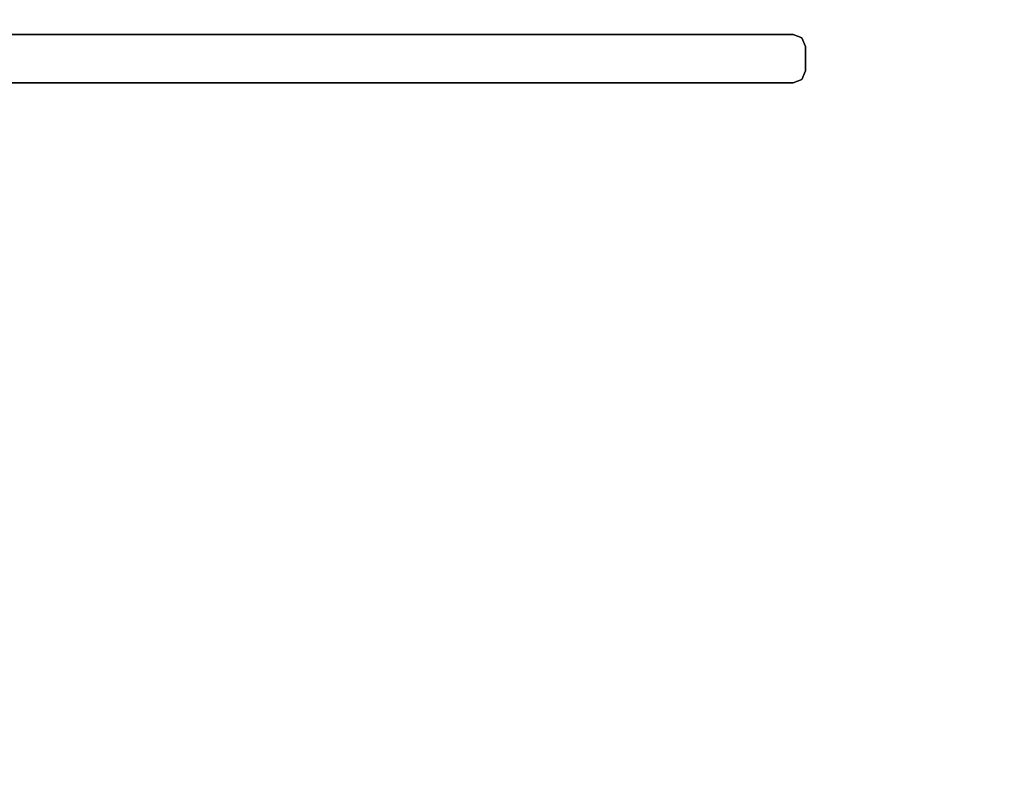
# Model space of a CAD drawing. Extents: x -0.64 to 0.71, y -0.22 to 0.19.
# Drawn here: x -0.1 to -0.03, y 0.09 to 0.14 of the extents above; entities that cross this region are included whole.
import ezdxf

# ---------------------------------------------------------------- set-up
doc = ezdxf.new("R2010")
doc.units = 0
doc.header["$LTSCALE"] = 0.0254
doc.layers.get('0').update_dxf_attribs({"color": 13, "linetype": 'CONTINUOUS'})

# ---------------------------------------------------------------- blocks, each defined once
blk = doc.blocks.new('STRUTTURA__1')
at = {"color": 0}
for p, q in [((-0.048944, 0.143363, 0.004405), (-0.212442, 0.143363, 0.004405)), ((-0.212442, 0.143363, 0.434151), (-0.048944, 0.143363, 0.004405)), ((-0.212442, 0.143363, 0.434151), (-0.048944, 0.143363, 0.004405)), ((-0.212442, 0.143363, 0.434151), (-0.048944, 0.143363, 0.435335)), ((-0.048342, 0.143114, 0.004405), (-0.048944, 0.143363, 0.004405)), ((-0.048944, 0.143363, 0.004405), (-0.048342, 0.143114, 0.435335)), ((-0.048944, 0.143363, 0.435335), (-0.048342, 0.143114, 0.435335)), ((-0.048944, 0.143363, 0.004405), (-0.048342, 0.143114, 0.435335)), ((-0.048944, 0.143363, 0.004405), (-0.048944, 0.143363, 0.435335)), ((-0.048944, 0.143363, 0.004405), (-0.048944, 0.143363, 0.435335)), ((-0.048093, 0.142512, 0.004405), (-0.048342, 0.143114, 0.004405)), ((-0.048342, 0.143114, 0.004405), (-0.048093, 0.142512, 0.435335)), ((-0.048342, 0.143114, 0.435335), (-0.048093, 0.142512, 0.435335)), ((-0.048342, 0.143114, 0.004405), (-0.048093, 0.142512, 0.435335)), ((-0.048342, 0.143114, 0.004405), (-0.048342, 0.143114, 0.435335)), ((-0.048342, 0.143114, 0.004405), (-0.048342, 0.143114, 0.435335)), ((-0.048093, 0.142512, 0.435335), (-0.048093, 0.142512, 0.004405)), ((-0.048093, 0.142512, 0.435335), (-0.048093, 0.140809, 0.435335)), ((-0.048093, 0.140809, 0.004405), (-0.048093, 0.142512, 0.435335)), ((-0.048093, 0.142512, 0.435335), (-0.048093, 0.142512, 0.004405)), ((-0.048093, 0.140809, 0.004405), (-0.048093, 0.142512, 0.435335)), ((-0.048093, 0.140809, 0.004405), (-0.048093, 0.142512, 0.004405)), ((-0.048093, 0.140809, 0.435335), (-0.048342, 0.140207, 0.435335)), ((-0.048342, 0.140207, 0.435335), (-0.048093, 0.140809, 0.004405)), ((-0.048342, 0.140207, 0.004405), (-0.048093, 0.140809, 0.004405)), ((-0.048342, 0.140207, 0.435335), (-0.048093, 0.140809, 0.004405)), ((-0.048093, 0.140809, 0.004405), (-0.048093, 0.140809, 0.435335)), ((-0.048093, 0.140809, 0.004405), (-0.048093, 0.140809, 0.435335)), ((-0.212442, 0.139957, 0.004405), (-0.048944, 0.139957, 0.004405)), ((-0.048944, 0.139957, 0.435335), (-0.212442, 0.139957, 0.004405)), ((-0.048944, 0.139957, 0.435335), (-0.212442, 0.139957, 0.004405)), ((-0.048944, 0.139957, 0.435335), (-0.212442, 0.139957, 0.434151)), ((-0.048342, 0.140207, 0.435335), (-0.048944, 0.139957, 0.435335)), ((-0.048944, 0.139957, 0.435335), (-0.048342, 0.140207, 0.004405)), ((-0.048944, 0.139957, 0.004405), (-0.048342, 0.140207, 0.004405)), ((-0.048944, 0.139957, 0.435335), (-0.048342, 0.140207, 0.004405)), ((-0.048944, 0.139957, 0.435335), (-0.048944, 0.139957, 0.004405)), ((-0.048944, 0.139957, 0.435335), (-0.048944, 0.139957, 0.004405)), ((-0.048342, 0.140207, 0.004405), (-0.048342, 0.140207, 0.435335)), ((-0.048342, 0.140207, 0.004405), (-0.048342, 0.140207, 0.435335))]:
    blk.add_line(p, q, dxfattribs=at)
at = {"color": 252}
mesh = blk.add_polyface(dxfattribs=at)
corners = [(-0.212442, 0.143363, 0.434151), (-0.048944, 0.143363, 0.004405), (-0.212442, 0.143363, 0.004405)]
mesh.append_faces([[corners[k] for k in face] for face in [(0, 1, 2)]], dxfattribs={"color": 252})
mesh = blk.add_polyface(dxfattribs=at)
corners = [(-0.048944, 0.143363, 0.435335), (-0.048944, 0.143363, 0.004405), (-0.212442, 0.143363, 0.434151)]
mesh.append_faces([[corners[k] for k in face] for face in [(0, 1, 2)]], dxfattribs={"color": 252})
mesh = blk.add_polyface(dxfattribs=at)
corners = [(-0.048342, 0.143114, 0.435335), (-0.048342, 0.143114, 0.004405), (-0.048944, 0.143363, 0.004405)]
mesh.append_faces([[corners[k] for k in face] for face in [(0, 1, 2)]], dxfattribs={"color": 252})
mesh = blk.add_polyface(dxfattribs=at)
corners = [(-0.048342, 0.143114, 0.435335), (-0.048944, 0.143363, 0.004405), (-0.048944, 0.143363, 0.435335)]
mesh.append_faces([[corners[k] for k in face] for face in [(0, 1, 2)]], dxfattribs={"color": 252})
mesh = blk.add_polyface(dxfattribs=at)
corners = [(-0.048342, 0.143114, 0.004405), (-0.048093, 0.142512, 0.435335), (-0.048093, 0.142512, 0.004405)]
mesh.append_faces([[corners[k] for k in face] for face in [(0, 1, 2)]], dxfattribs={"color": 252})
mesh = blk.add_polyface(dxfattribs=at)
corners = [(-0.048342, 0.143114, 0.435335), (-0.048093, 0.142512, 0.435335), (-0.048342, 0.143114, 0.004405)]
mesh.append_faces([[corners[k] for k in face] for face in [(0, 1, 2)]], dxfattribs={"color": 252})
mesh = blk.add_polyface(dxfattribs=at)
corners = [(-0.048093, 0.142512, 0.435335), (-0.048093, 0.140809, 0.435335), (-0.048093, 0.140809, 0.004405)]
mesh.append_faces([[corners[k] for k in face] for face in [(0, 1, 2)]], dxfattribs={"color": 252})
mesh = blk.add_polyface(dxfattribs=at)
corners = [(-0.048093, 0.142512, 0.435335), (-0.048093, 0.140809, 0.004405), (-0.048093, 0.142512, 0.004405)]
mesh.append_faces([[corners[k] for k in face] for face in [(0, 1, 2)]], dxfattribs={"color": 252})
mesh = blk.add_polyface(dxfattribs=at)
corners = [(-0.048093, 0.140809, 0.435335), (-0.048342, 0.140207, 0.435335), (-0.048093, 0.140809, 0.004405)]
mesh.append_faces([[corners[k] for k in face] for face in [(0, 1, 2)]], dxfattribs={"color": 252})
mesh = blk.add_polyface(dxfattribs=at)
corners = [(-0.048093, 0.140809, 0.004405), (-0.048342, 0.140207, 0.435335), (-0.048342, 0.140207, 0.004405)]
mesh.append_faces([[corners[k] for k in face] for face in [(0, 1, 2)]], dxfattribs={"color": 252})
mesh = blk.add_polyface(dxfattribs=at)
corners = [(-0.048944, 0.139957, 0.435335), (-0.212442, 0.139957, 0.004405), (-0.048944, 0.139957, 0.004405)]
mesh.append_faces([[corners[k] for k in face] for face in [(0, 1, 2)]], dxfattribs={"color": 252})
mesh = blk.add_polyface(dxfattribs=at)
corners = [(-0.048944, 0.139957, 0.435335), (-0.212442, 0.139957, 0.434151), (-0.212442, 0.139957, 0.004405)]
mesh.append_faces([[corners[k] for k in face] for face in [(0, 1, 2)]], dxfattribs={"color": 252})
mesh = blk.add_polyface(dxfattribs=at)
corners = [(-0.048944, 0.139957, 0.435335), (-0.048342, 0.140207, 0.004405), (-0.048342, 0.140207, 0.435335)]
mesh.append_faces([[corners[k] for k in face] for face in [(0, 1, 2)]], dxfattribs={"color": 252})
mesh = blk.add_polyface(dxfattribs=at)
corners = [(-0.048944, 0.139957, 0.435335), (-0.048944, 0.139957, 0.004405), (-0.048342, 0.140207, 0.004405)]
mesh.append_faces([[corners[k] for k in face] for face in [(0, 1, 2)]], dxfattribs={"color": 252})
blk = doc.blocks.new('CS6205_2_B')
at = {"color": 252}
mesh = blk.add_polyface(dxfattribs=at)
corners = [(0.685216, 0.173267, 0.005311), (-0.615242, 0.173267, 0.005311), (0.685216, -0.198801, 0.005311)]
mesh.append_faces([[corners[k] for k in face] for face in [(0, 1, 2)]], dxfattribs={"color": 252})
mesh = blk.add_polyface(dxfattribs=at)
corners = [(0.685216, -0.198801, 0.005311), (-0.615242, 0.173267, 0.005311), (-0.615242, -0.198801, 0.005311)]
mesh.append_faces([[corners[k] for k in face] for face in [(0, 1, 2)]], dxfattribs={"color": 252})
blk = doc.blocks.new('CS6205_2_R')
at = {"color": 252}
mesh = blk.add_polyface(dxfattribs=at)
corners = [(0.685235, 0.173279, 0.433513), (0.685234, -0.198788, 0.433513), (-0.615722, 0.173279, 0.433513)]
mesh.append_faces([[corners[k] for k in face] for face in [(0, 1, 2)]], dxfattribs={"color": 252})
mesh = blk.add_polyface(dxfattribs=at)
corners = [(0.685234, -0.198788, 0.433513), (-0.615249, -0.198788, 0.433513), (-0.615722, 0.173279, 0.433513)]
mesh.append_faces([[corners[k] for k in face] for face in [(0, 1, 2)]], dxfattribs={"color": 252})
mesh = blk.add_polyface(dxfattribs=at)
corners = [(0.685216, -0.198801, 1.734279), (-0.615242, 0.173267, 1.734279), (0.685216, 0.173267, 1.734279)]
mesh.append_faces([[corners[k] for k in face] for face in [(0, 1, 2)]], dxfattribs={"color": 252})
mesh = blk.add_polyface(dxfattribs=at)
corners = [(0.685216, -0.198801, 1.734279), (-0.615242, -0.198801, 1.734279), (-0.615242, 0.173267, 1.734279)]
mesh.append_faces([[corners[k] for k in face] for face in [(0, 1, 2)]], dxfattribs={"color": 252})
mesh = blk.add_polyface(dxfattribs=at)
corners = [(0.685715, -0.198801, 1.30084), (-0.615242, -0.198801, 1.30084), (-0.615242, 0.173267, 1.30084)]
mesh.append_faces([[corners[k] for k in face] for face in [(0, 1, 2)]], dxfattribs={"color": 252})
mesh = blk.add_polyface(dxfattribs=at)
corners = [(0.685715, -0.198801, 1.30084), (-0.615242, 0.173267, 1.30084), (0.685242, 0.173267, 1.30084)]
mesh.append_faces([[corners[k] for k in face] for face in [(0, 1, 2)]], dxfattribs={"color": 252})
mesh = blk.add_polyface(dxfattribs=at)
corners = [(0.685216, -0.198801, 0.87219), (0.685216, 0.173267, 0.87219), (-0.615242, -0.198801, 0.87219)]
mesh.append_faces([[corners[k] for k in face] for face in [(0, 1, 2)]], dxfattribs={"color": 252})
mesh = blk.add_polyface(dxfattribs=at)
corners = [(0.685216, 0.173267, 0.87219), (-0.615242, 0.173267, 0.87219), (-0.615242, -0.198801, 0.87219)]
mesh.append_faces([[corners[k] for k in face] for face in [(0, 1, 2)]], dxfattribs={"color": 252})
mesh = blk.add_polyface(dxfattribs=at)
corners = [(0.685216, -0.198801, 0.43875), (-0.615242, 0.173267, 0.43875), (-0.615242, -0.198801, 0.43875)]
mesh.append_faces([[corners[k] for k in face] for face in [(0, 1, 2)]], dxfattribs={"color": 252})
mesh = blk.add_polyface(dxfattribs=at)
corners = [(0.685216, 0.173267, 0.43875), (-0.615242, 0.173267, 0.43875), (0.685216, -0.198801, 0.43875)]
mesh.append_faces([[corners[k] for k in face] for face in [(0, 1, 2)]], dxfattribs={"color": 252})
mesh = blk.add_polyface(dxfattribs=at)
corners = [(0.685235, 0.173279, 1.739516), (-0.615224, 0.173279, 1.739516), (-0.615223, -0.198788, 1.739516)]
mesh.append_faces([[corners[k] for k in face] for face in [(0, 1, 2)]], dxfattribs={"color": 252})
mesh = blk.add_polyface(dxfattribs=at)
corners = [(0.685235, 0.173279, 1.306077), (-0.615224, 0.173279, 1.306077), (0.685235, -0.198788, 1.306077)]
mesh.append_faces([[corners[k] for k in face] for face in [(0, 1, 2)]], dxfattribs={"color": 252})
mesh = blk.add_polyface(dxfattribs=at)
corners = [(0.685235, -0.198788, 1.306077), (-0.615224, 0.173279, 1.306077), (-0.615224, -0.198788, 1.306077)]
mesh.append_faces([[corners[k] for k in face] for face in [(0, 1, 2)]], dxfattribs={"color": 252})
mesh = blk.add_polyface(dxfattribs=at)
corners = [(0.685235, -0.198788, 0.866952), (-0.615223, -0.198788, 0.866952), (-0.615224, 0.173279, 0.866952)]
mesh.append_faces([[corners[k] for k in face] for face in [(0, 1, 2)]], dxfattribs={"color": 252})
mesh = blk.add_polyface(dxfattribs=at)
corners = [(0.685235, 0.173279, 0.866952), (0.685235, -0.198788, 0.866952), (-0.615224, 0.173279, 0.866952)]
mesh.append_faces([[corners[k] for k in face] for face in [(0, 1, 2)]], dxfattribs={"color": 252})
mesh = blk.add_polyface(dxfattribs=at)
corners = [(0.685235, 0.173279, 1.739516), (-0.615223, -0.198788, 1.739516), (0.685235, -0.198788, 1.739516)]
mesh.append_faces([[corners[k] for k in face] for face in [(0, 1, 2)]], dxfattribs={"color": 252})
blk = doc.blocks.new('SKP2792')
at = {"color": 0}
for name in ['CS6205_2_B', 'CS6205_2_R', 'STRUTTURA__1']:
    blk.add_blockref(name, (0, 0), dxfattribs=at)

msp = doc.modelspace()

# ---------------------------------------------------------------- block references
at = {"color": 0}
msp.add_blockref('SKP2792', (0, 0), dxfattribs=at)

doc.saveas('drawing.dxf')
